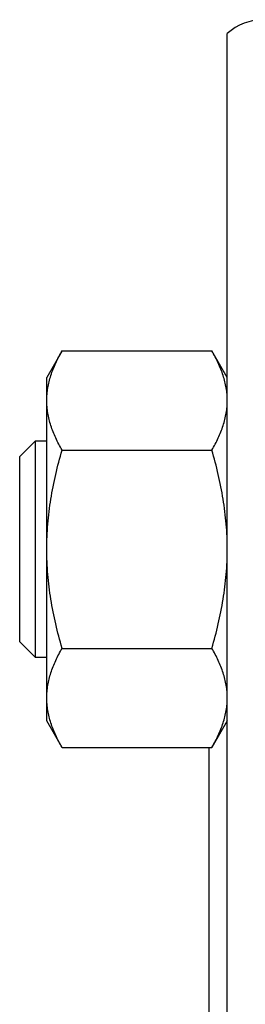
# Model space of a CAD drawing. Units: millimetres. Extents: x -1498 to 1378, y -575 to 1124.
# Drawn here: x 415 to 427, y 342 to 396 of the extents above; entities that cross this region are included whole.
import ezdxf

# ---------------------------------------------------------------- set-up
doc = ezdxf.new("R2010")
doc.units = ezdxf.units.MM
doc.header["$LTSCALE"] = 19.36
doc.layers.get('0').update_dxf_attribs({"linetype": 'CONTINUOUS'})

msp = doc.modelspace()

# ---------------------------------------------------------------- linework, layer by layer
at = {"color": 7, "linetype": 'CONTINUOUS'}
for p, q in [((426.403, 51.79), (426.403, 395.263)), ((417.251, 377.698), (416.403, 376.228)), ((417.251, 377.698), (425.554, 377.698)), ((426.403, 376.228), (425.554, 377.698)), ((416.403, 357.228), (416.403, 376.228)), ((414.903, 371.853), (415.778, 372.728)), ((415.778, 360.728), (415.778, 372.728)), ((415.778, 372.728), (416.403, 372.728)), ((417.251, 372.213), (425.554, 372.213)), ((414.903, 361.603), (414.903, 371.853)), ((414.903, 361.603), (415.778, 360.728)), ((417.251, 361.243), (425.554, 361.243)), ((416.403, 360.728), (415.778, 360.728)), ((417.251, 355.758), (416.403, 357.228)), ((426.403, 357.228), (425.554, 355.758)), ((417.251, 355.758), (425.554, 355.758)), ((425.403, 293.812), (425.403, 355.758))]:
    msp.add_line(p, q, dxfattribs=at)
msp.add_arc((428.403, 393.027), 3, 90, 131.8103, dxfattribs=at)
for points, knots in [([(416.403, 374.955), (416.403, 375.071), (416.412, 375.304), (416.457, 375.652), (416.529, 375.999), (416.662, 376.463), (416.892, 377.037), (417.125, 377.478), (417.251, 377.698)], [0, 0, 0, 0, 0.119944, 0.240516, 0.36228, 0.485687, 0.738449, 1, 1, 1, 1]), ([(426.403, 374.955), (426.403, 375.071), (426.393, 375.304), (426.349, 375.652), (426.276, 375.999), (426.143, 376.463), (425.913, 377.037), (425.681, 377.478), (425.554, 377.698)], [0, 0, 0, 0, 0.119944, 0.240516, 0.36228, 0.485687, 0.738449, 1, 1, 1, 1]), ([(417.251, 372.213), (417.125, 372.432), (416.892, 372.873), (416.662, 373.447), (416.529, 373.911), (416.457, 374.258), (416.412, 374.606), (416.403, 374.839), (416.403, 374.955)], [0, 0, 0, 0, 0.261551, 0.514313, 0.63772, 0.759484, 0.880056, 1, 1, 1, 1]), ([(425.554, 372.213), (425.681, 372.432), (425.913, 372.873), (426.143, 373.447), (426.276, 373.911), (426.349, 374.258), (426.393, 374.606), (426.403, 374.839), (426.403, 374.955)], [0, 0, 0, 0, 0.261551, 0.514313, 0.63772, 0.759484, 0.880056, 1, 1, 1, 1]), ([(416.403, 366.728), (416.403, 367.192), (416.442, 368.12), (416.615, 369.503), (416.887, 370.869), (417.122, 371.767), (417.251, 372.213)], [0, 0, 0, 0, 0.249984, 0.499977, 0.749982, 1, 1, 1, 1]), ([(426.403, 366.728), (426.403, 367.192), (426.363, 368.12), (426.19, 369.503), (425.919, 370.869), (425.683, 371.767), (425.554, 372.213)], [0, 0, 0, 0, 0.249984, 0.499977, 0.749982, 1, 1, 1, 1]), ([(417.251, 361.243), (417.122, 361.689), (416.887, 362.587), (416.615, 363.953), (416.442, 365.336), (416.403, 366.264), (416.403, 366.728)], [0, 0, 0, 0, 0.250018, 0.500023, 0.750016, 1, 1, 1, 1]), ([(425.554, 361.243), (425.683, 361.689), (425.919, 362.587), (426.19, 363.953), (426.363, 365.336), (426.403, 366.264), (426.403, 366.728)], [0, 0, 0, 0, 0.250018, 0.500023, 0.750016, 1, 1, 1, 1]), ([(416.403, 358.501), (416.403, 358.617), (416.412, 358.85), (416.457, 359.198), (416.529, 359.545), (416.662, 360.008), (416.892, 360.583), (417.125, 361.024), (417.251, 361.243)], [0, 0, 0, 0, 0.119944, 0.240516, 0.36228, 0.485687, 0.738449, 1, 1, 1, 1]), ([(426.403, 358.501), (426.403, 358.617), (426.393, 358.85), (426.349, 359.198), (426.276, 359.545), (426.143, 360.008), (425.913, 360.583), (425.681, 361.024), (425.554, 361.243)], [0, 0, 0, 0, 0.119944, 0.240516, 0.36228, 0.485687, 0.738449, 1, 1, 1, 1]), ([(417.251, 355.758), (417.125, 355.977), (416.892, 356.418), (416.662, 356.993), (416.529, 357.457), (416.457, 357.803), (416.412, 358.152), (416.403, 358.385), (416.403, 358.501)], [0, 0, 0, 0, 0.261551, 0.514313, 0.63772, 0.759484, 0.880056, 1, 1, 1, 1]), ([(425.554, 355.758), (425.681, 355.977), (425.913, 356.418), (426.143, 356.993), (426.276, 357.457), (426.349, 357.803), (426.393, 358.152), (426.403, 358.385), (426.403, 358.501)], [0, 0, 0, 0, 0.261551, 0.514313, 0.63772, 0.759484, 0.880056, 1, 1, 1, 1])]:
    msp.add_open_spline(points, degree=3, knots=knots, dxfattribs=at)

doc.saveas('drawing.dxf')
